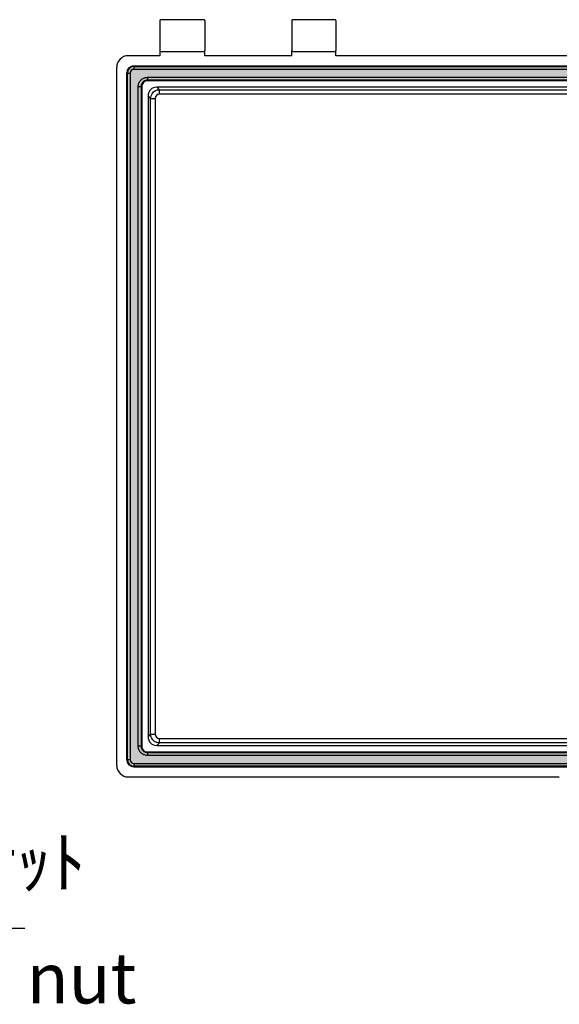
# Model space of a CAD drawing. Units: millimetres. Extents: x 0 to 4080, y 0 to 1400.
# Drawn here: x 3493 to 3680, y 447 to 788 of the extents above; entities that cross this region are included whole.
import ezdxf

# ---------------------------------------------------------------- set-up
doc = ezdxf.new("R2010")
doc.units = ezdxf.units.MM
doc.header["$LTSCALE"] = 2
for name, color, linetype, lineweight in [('AM_5', 3, 'Continuous', 25), ('ｶﾞｽｹｯﾄ', 5, 'Continuous', 50), ('ﾄｯﾌﾟｶﾊﾞｰ', 7, 'Continuous', 25)]:
    doc.layers.add(name, color=color, linetype=linetype, lineweight=lineweight)
doc.styles.add('ACISOTS', font='isocp.shx', dxfattribs={"height": 1, "bigfont": 'extfont.shx'})
doc.styles.add('takachi1', font='MS PGothic.ttf', dxfattribs={"height": 2.5})

# ---------------------------------------------------------------- blocks, each defined once
blk = doc.blocks.new('*S76')
at = {"layer": 'AM_5', "color": 3, "linetype": 'Continuous'}
for p, q in [((3328.579653738445, 530.9258469219119), (3322.763994021304, 547.4312430714876)), ((3330.752630355511, 531.6914930453758), (3322.763994021304, 547.4312430714876)), ((3322.763994021304, 547.4312430714876), (3326.406677121379, 530.160200798448))]:
    blk.add_line(p, q, dxfattribs=at)
at = {"layer": 'AM_5', "color": 3}
for p, q in [((3349.013994021309, 472.93124307158), (3328.579653738445, 530.9258469219119)), ((3495.138994021309, 472.93124307158), (3349.013994021309, 472.93124307158))]:
    blk.add_line(p, q, dxfattribs=at)
at = {"layer": 'AM_5', "color": 2, "insert": (3366.513994021308, 481.6812430715799), "char_height": 17.5, "attachment_point": 7, "style": 'ACISOTS'}
blk.add_mtext('4-M5ｲﾝｻｰﾄﾅｯﾄ', dxfattribs=at)

msp = doc.modelspace()

# ---------------------------------------------------------------- hatches: boundary and pattern name
at = {"layer": 'ｶﾞｽｹｯﾄ'}
h = msp.add_hatch(color=256, dxfattribs=at)
edge = h.paths.add_edge_path()
edge.add_arc((3871.002635719997, 531.4188052609506), 2.27518826065966, 270.0000000000114, 359.9999999999943)
edge.add_line((3873.277823980656, 531.4188052609503), (3873.277823980657, 769.4436808828407))
edge.add_arc((3871.00263572, 769.4436808828425), 2.275188260657614, 359.9999999999542, 450.0000000000458)
edge.add_line((3871.002635719997, 771.7188691435), (3532.925352320106, 771.7188691435))
edge.add_arc((3532.925352320106, 769.4436808828409), 2.275188260659092, 89.99999999998855, 180.0000000000086)
edge.add_line((3530.650164059447, 769.4436808828407), (3530.650164059447, 531.4188052609503))
edge.add_arc((3532.925352320108, 531.4188052609514), 2.275188260660797, 180.0000000000286, 269.9999999999656)
edge.add_line((3532.925352320106, 529.1436170002905), (3871.002635719997, 529.1436170002909))
edge = h.paths.add_edge_path(flags=16)
edge.add_arc((3866.317392253555, 764.7595980984888), 2.202104263507513, -7.398406148695358e-05, 90.00070945698133, ccw=False)
edge.add_line((3868.51949651706, 764.7595952549875), (3868.520661452263, 536.1040700234964))
edge.add_arc((3866.318533718263, 536.1040679414277), 2.202127734001425, -89.99960394233608, 5.417203897195577e-05, ccw=False)
edge.add_line((3866.318548940493, 533.9019402074791), (3537.610637103683, 533.9007835484822))
edge.add_arc((3537.610626669574, 536.1029186952671), 2.202135146809659, 180.0007249697324, 270.0002714776515, ccw=False)
edge.add_line((3535.40849152294, 536.1028908314115), (3535.407326587587, 764.7584161298275))
edge.add_arc((3537.609478710721, 764.758393813608), 2.20215212324713, 90.0009247677076, 179.9994193747224, ccw=False)
edge.add_line((3537.609443167454, 766.9605459365685), (3866.317364986306, 766.9617023618274))

# ---------------------------------------------------------------- linework, layer by layer
at = {"layer": 'ﾄｯﾌﾟｶﾊﾞｰ'}
for p, q in [((3541.963994020564, 787.6312430718954), (3541.963994020564, 777.2312430718957)), ((3557.163994026264, 787.9312430718953), (3542.263994020564, 787.9312430718953)), ((3557.463994026264, 787.6312430718954), (3557.463994026264, 777.2312430718957)), ((3587.663994031583, 787.6312430718954), (3587.663994031583, 777.2312430718957)), ((3602.663994031969, 787.9312430718953), (3587.963994031582, 787.9312430718953)), ((3602.963994031969, 787.6312430718954), (3602.963994031969, 777.2312430718957)), ((3541.963994020564, 775.4312430718956), (3530.958512159695, 775.4312430718956)), ((3541.963994020564, 777.2312430718955), (3541.963994020564, 775.4312430718956)), ((3542.263994020564, 776.9312430718956), (3557.163994026264, 776.9312430718956)), ((3557.463994026264, 775.4312430718956), (3557.463994026264, 777.2312430718955)), ((3587.663994031583, 775.4312430718956), (3557.463994026264, 775.4312430718956)), ((3587.663994031583, 775.4312430718956), (3587.663994031583, 777.2312430718955)), ((3587.963994031582, 776.9312430718956), (3602.663994031969, 776.9312430718956)), ((3602.963994031969, 775.4312430718956), (3602.963994031969, 777.2312430718955)), ((3701.963994021298, 775.4312430718954), (3602.963994031969, 775.4312430718956)), ((3526.963994020673, 529.4257612109134), (3526.963994020676, 771.4367249315999)), ((3532.925352320108, 771.9312430718956), (3701.963994021298, 771.9312430718956)), ((3532.925352320108, 771.9312430718956), (3532.925352320106, 771.7188691435006)), ((3532.925352320106, 771.7188691435006), (3701.963994021298, 771.7188691435006)), ((3532.925352320106, 771.7188691435), (3532.925352320105, 770.7202396087454)), ((3530.437790131054, 531.4188052609503), (3530.437790131054, 769.4436808828407)), ((3530.650164059428, 769.4436808828407), (3530.437790131054, 769.4436808828407)), ((3530.650164059428, 531.4188052609503), (3530.650164059428, 769.4436808828407)), ((3530.650164059428, 769.4436808828407), (3531.648793594181, 769.4436808828407)), ((3531.648793594181, 769.4436808828407), (3531.6487935942, 531.4188052609503)), ((3701.963994021298, 770.7202396087454), (3532.925352320105, 770.7202396087454)), ((3534.408697052944, 764.7584120445506), (3535.407326587691, 764.7584161298275)), ((3534.409861988195, 536.1028859670405), (3534.408697052944, 764.7584120445506)), ((3535.619700516129, 764.7584172118123), (3535.407326587692, 764.7584161298273)), ((3535.407326587692, 764.7584161298275), (3535.408491523043, 536.1028909803942)), ((3535.619700516129, 764.7584172118123), (3535.620865451448, 536.1028921367617)), ((3537.609439654182, 767.9591754713285), (3701.963994021298, 767.9597536860327)), ((3537.609439654182, 767.9591754713285), (3537.609443167454, 766.96054593658)), ((3701.963994021298, 766.9611241512663), (3537.609443167456, 766.9605459365685)), ((3537.609443167455, 766.9605459365686), (3537.60944391461, 766.7481720080409)), ((3701.963994021298, 766.748750222811), (3537.60944391461, 766.7481720080409)), ((3538.725330501002, 760.6604465018625), (3537.834732102196, 761.5510449006844)), ((3537.834732102196, 761.5510449006844), (3537.834732102196, 539.3114412431066)), ((3540.817988302252, 764.5343011007413), (3541.708586701059, 763.6437027019194)), ((3701.963994021298, 764.5343011007413), (3540.817988302252, 764.5343011007413)), ((3541.708586701059, 763.6437027019194), (3701.963994021298, 763.6437027019196)), ((3541.708586701059, 763.6437027019194), (3541.708586701058, 762.0913534568655)), ((3701.963994021298, 762.0913534568657), (3541.708586701058, 762.0913534568655)), ((3538.725330501002, 540.2020396419284), (3538.725330501002, 760.6604465018625)), ((3538.725330501002, 760.6604465018625), (3540.277679746056, 760.6604465018625)), ((3540.277679746056, 760.6604465018625), (3540.277679746056, 540.2020396419275)), ((3537.834732102196, 539.3114412431066), (3538.725330501002, 540.2020396419281)), ((3538.725330501002, 540.2020396419284), (3540.277679746056, 540.2020396419275)), ((3535.408491523043, 536.1028910547761), (3534.409861988195, 536.1028859670405)), ((3535.408491523043, 536.1028910547763), (3535.620865451448, 536.1028921367617)), ((3541.708586701059, 537.2187834418712), (3540.817988302252, 536.3281850430496)), ((3540.817988302252, 536.3281850430496), (3701.963994021298, 536.3281850430496)), ((3541.708586701058, 538.7711326869245), (3701.963994021298, 538.7711326869245)), ((3541.708586701058, 538.7711326869245), (3541.708586701059, 537.2187834418712)), ((3701.963994021298, 537.2187834418714), (3541.708586701059, 537.2187834418714)), ((3537.610636356533, 534.1131577103785), (3701.963994021298, 534.1137359209957)), ((3537.610636356533, 534.1131577103785), (3537.610637103683, 533.9007837819797)), ((3537.610637103683, 533.9007837819795), (3701.963994021298, 533.9013619926437)), ((3537.610637103681, 533.9007837818845), (3537.610648401069, 532.9021542472585)), ((3701.963994021298, 532.9027324578362), (3537.610648401068, 532.9021542472585)), ((3530.437790131054, 531.4188052609503), (3530.650164059428, 531.4188052609503)), ((3530.650164059446, 531.4188052609503), (3531.6487935942, 531.4188052609503)), ((3532.925352320105, 530.1422465350444), (3701.963994021298, 530.1422465350449)), ((3532.925352320105, 530.1422465350444), (3532.925352320106, 529.1436170002909)), ((3701.963994021298, 529.1436170002905), (3532.925352320106, 529.1436170002905)), ((3532.925352320106, 529.1436170002905), (3532.925352320108, 528.9312430718956)), ((3532.925352320108, 528.9312430718956), (3701.963994021298, 528.9312430718956)), ((3530.958512159715, 525.4312430718825), (3680.439931959269, 525.4312430717667))]:
    msp.add_line(p, q, dxfattribs=at)
for centre, radius, start, end in [((3542.263994020564, 787.6312430718954), 0.3, 90, 180), ((3557.163994026264, 787.6312430718954), 0.3, 0, 90), ((3587.963994031582, 787.6312430718954), 0.3, 90, 180), ((3602.663994031969, 787.6312430718954), 0.3, 0, 90), ((3542.263994020564, 777.2312430718955), 0.3, 180, 270), ((3557.163994026264, 777.2312430718955), 0.3, 270, 0), ((3587.963994031582, 777.2312430718955), 0.3, 180, 270), ((3602.663994031969, 777.2312430718955), 0.3, 270, 0), ((3532.925352320108, 769.4436808828407), 2.48756218905473, 90, 180), ((3532.925352320106, 769.4436808828407), 2.27518826065954, 90, 180), ((3532.925352320105, 769.4436808828407), 1.27655872590496, 90, 180), ((3532.925352320108, 531.4188052609503), 2.48756218905473, 180, 270), ((3532.925352320106, 531.4188052609503), 2.27518826065952, 180, 270), ((3532.925352320105, 531.4188052609503), 1.27655872590495, 180, 270)]:
    msp.add_arc(centre, radius, start, end, dxfattribs=at)
for centre, major_axis, ratio, start_param, end_param in [((3530.969483404663, 771.4257536879034), (-2.836184973744611, 2.836184973735927), 0.9972646886342365, 5.499156671649926, 7.067213943182022), ((3540.821626264281, 761.5474069386555), (2.113338939101015, -2.113338939103116), 0.9987827659587185, 2.356803477778459, 3.926381829402121), ((3540.821626264281, 539.3150792051356), (-2.113338939102022, -2.113338939102096), 0.9987827659587187, 5.498396131367689, 7.0679744829914), ((3530.969483404663, 529.4367324558875), (2.836184973740513, 2.836184973740068), 0.9972646886342293, 2.35756401806298, 3.925621289118003)]:
    msp.add_ellipse(centre, major_axis=major_axis, ratio=ratio, start_param=start_param, end_param=end_param, dxfattribs=at)
for points, knots in [([(3534.40869705284, 764.7584120445515), (3534.408696188795, 764.9696249820197), (3534.430086659514, 765.1794352189625), (3534.513415171062, 765.5909669688435), (3534.575375163849, 765.7926783920256), (3534.695207309938, 766.0815072033615), (3534.739667736879, 766.1756676163145), (3534.838482737471, 766.3607239507085), (3534.892830094991, 766.4516227189765), (3535.067429807455, 766.7138595138524), (3535.199358948966, 766.8750521625376), (3535.494562482703, 767.1696798845996), (3535.659599015895, 767.3042841842555), (3536.007663606966, 767.5356611945435), (3536.191598364315, 767.6335485504706), (3536.482228709655, 767.7538024858895), (3536.58187105369, 767.7895903917503), (3536.782797525407, 767.8508424353906), (3536.88407848348, 767.8763138672437), (3537.190428147786, 767.9378868229535), (3537.398097777149, 767.9591749667424), (3537.609439654182, 767.9591754713285)], [0, 0, 0, 0, 0.12496284151298, 0.12496284151298, 0.25, 0.25, 0.312524409279175, 0.312524409279175, 0.375, 0.375, 0.5, 0.5, 0.625, 0.625, 0.75, 0.75, 0.812524289457433, 0.812524289457433, 0.875, 0.875, 1, 1, 1, 1]), ([(3537.609443167456, 766.9605459365737), (3537.466167568848, 766.9605436680665), (3537.321197183175, 766.9457187803905), (3537.040211767621, 766.8889432294483), (3536.900664045021, 766.8463371311925), (3536.634170959227, 766.7359536675235), (3536.507594733361, 766.6687164053676), (3536.267894766603, 766.5099488344196), (3536.154209155035, 766.4174672251575), (3535.951258893595, 766.2146415268246), (3535.860651696077, 766.1036411395875), (3535.700629119555, 765.8629452391214), (3535.632427282174, 765.7346101395476), (3535.467516504382, 765.3374249427095), (3535.407325398457, 765.0490952680904), (3535.407326587588, 764.7584161298275)], [0, 0, 0, 0, 0.125000000000001, 0.125000000000001, 0.250000000000003, 0.250000000000003, 0.375000000000004, 0.375000000000004, 0.5000000000000061, 0.5000000000000061, 0.6250000000000071, 0.6250000000000071, 0.750000000000008, 0.750000000000008, 1, 1, 1, 1]), ([(3537.60944391461, 766.7481720080107), (3537.0870077317, 766.7481711521174), (3536.570769354489, 766.5337498665685), (3535.834116707096, 765.7970929994564), (3535.619698378948, 765.2808533942554), (3535.619700516156, 764.7584172118123)], [5.49793676882484, 5.49793676882484, 5.49793676882484, 5.49793676882484, 6.28318386505057, 6.28318386505057, 7.068430961258619, 7.068430961258619, 7.068430961258619, 7.068430961258619]), ([(3538.725330501002, 760.6604465018625), (3538.726046999877, 761.8192195197163), (3539.433749592711, 762.8961537285061), (3540.460994501597, 763.3696159841945), (3540.846569049004, 763.5473291988066), (3541.273643312152, 763.6434337653424), (3541.708586701059, 763.6437027019194)], [-1, -1, -1, -1, -0.2729114082413755, -0.2729114082413755, -0.2729114082413755, 0, 0, 0, 0]), ([(3541.708586701059, 537.2187834418708), (3540.549813683205, 537.2194999407449), (3539.472879474414, 537.9272025335799), (3538.999417218726, 538.9544474424652), (3538.821704004114, 539.3400219898729), (3538.725599437579, 539.7670962530221), (3538.725330501002, 540.2020396419284)], [-1, -1, -1, -1, -0.2729114082412936, -0.2729114082412936, -0.2729114082412936, 0, 0, 0, 0]), ([(3537.610648401068, 532.9021542471934), (3537.399435287816, 532.9021518614435), (3537.189629475507, 532.9235398207445), (3536.778096416052, 533.0068658115085), (3536.576379264113, 533.0688258217745), (3536.287549138862, 533.1886560249865), (3536.193390241641, 533.2331150485254), (3536.008335440516, 533.3319274371676), (3535.917436648689, 533.3862735426055), (3535.655193396741, 533.5608747605645), (3535.493999282503, 533.6928040200764), (3535.19937213421, 533.9880029581195), (3535.064767356274, 534.1530371148015), (3534.833384607423, 534.5011059330533), (3534.735496043091, 534.6850412927415), (3534.615241229304, 534.9756691065194), (3534.579452960411, 535.0753106651596), (3534.518199442807, 535.2762383287934), (3534.492726973164, 535.3775212653333), (3534.43115209491, 535.6838734267046), (3534.409863287205, 535.8915439401535), (3534.409861988195, 536.1028859670375)], [0, 0, 0, 0, 0.124962800428683, 0.124962800428683, 0.25, 0.25, 0.312524590838916, 0.312524590838916, 0.375, 0.375, 0.5, 0.5, 0.625, 0.625, 0.75, 0.75, 0.8125240791889329, 0.8125240791889329, 0.875, 0.875, 1, 1, 1, 1]), ([(3535.40849152294, 536.1028908314115), (3535.408494437422, 535.9596138554864), (3535.423320002927, 535.8146438097303), (3535.480097505861, 535.5336564872284), (3535.522705167276, 535.3941072075344), (3535.633089711945, 535.1276162976126), (3535.70032791664, 535.0010397546883), (3535.859099741415, 534.7613371827734), (3535.951581790711, 534.6476532949866), (3536.15440712504, 534.4447063815043), (3536.26540860979, 534.3540992012845), (3536.506110878124, 534.1940753303285), (3536.634442073888, 534.1258772096154), (3536.899233090898, 534.0159386418464), (3537.037476960821, 533.9733337168994), (3537.321633430973, 533.9156017154364), (3537.467360720202, 533.9007841972714), (3537.610637103682, 533.9007837819106)], [0, 0, 0, 0, 0.125, 0.125, 0.25, 0.25, 0.375, 0.375, 0.5, 0.5, 0.625, 0.625, 0.75, 0.75, 0.875, 0.875, 0.9999994647943609, 0.9999994647943609, 0.9999994647943609, 0.9999994647943609]), ([(3535.620865451412, 536.1028921367615), (3535.620868662589, 535.5804547488765), (3535.835293297011, 535.0642162025114), (3536.571956488856, 534.3275665160194), (3537.088198967128, 534.1131513450805), (3537.610636356533, 534.1131577103644)], [5.497941276578299, 5.497941276578299, 5.497941276578299, 5.497941276578299, 6.283190165662809, 6.283190165662809, 7.06843905474732, 7.06843905474732, 7.06843905474732, 7.06843905474732])]:
    msp.add_open_spline(points, degree=3, knots=knots, dxfattribs=at)
for points in [[(3541.708586701058, 762.0913534568655), (3540.943670291511, 762.1110764566236), (3540.257956746297, 761.4253629114107), (3540.277679746056, 760.6604465018625)], [(3540.277679746056, 540.2020396419275), (3540.257956746297, 539.4371232323793), (3540.943670291511, 538.7514096871666), (3541.708586701058, 538.7711326869245)]]:
    msp.add_open_spline(points, degree=3, dxfattribs=at)

# ---------------------------------------------------------------- block references
at = {"layer": 'AM_5'}
msp.add_blockref('*S76', (0, 0), dxfattribs=at)

# ---------------------------------------------------------------- texts
at = {"layer": 'AM_5', "insert": (3366.646508470096, 464.4240928177057), "char_height": 17.5, "attachment_point": 1, "style": 'takachi1'}
msp.add_mtext_dynamic_manual_height_columns('{\\Fisocp3|c128;\\C2;4-M5 Insert nut}', width=184.0542126228179, gutter_width=12.5, heights=[0], dxfattribs=at)

doc.saveas('drawing.dxf')
